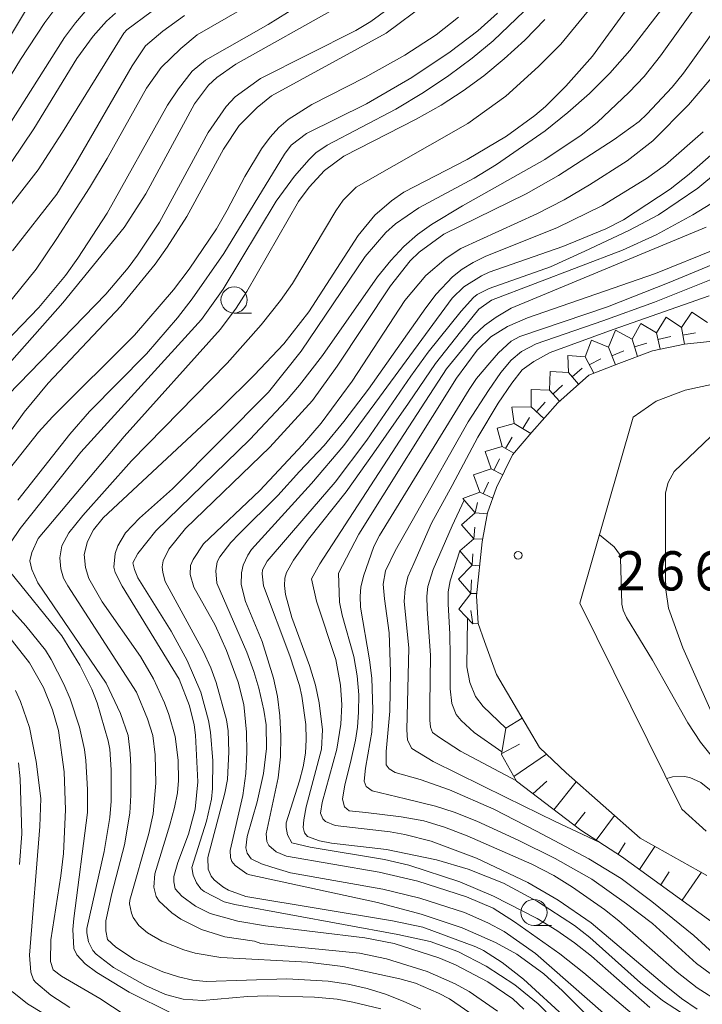
# Model space of a CAD drawing. Units: millimetres. Extents: x -76000 to -74000, y 25500 to 27000.
# Drawn here: x -75319 to -75254, y 26593 to 26687 of the extents above; entities that cross this region are included whole.
import ezdxf

# ---------------------------------------------------------------- set-up
doc = ezdxf.new("R2010")
doc.units = ezdxf.units.MM
for name, color, linetype, lineweight in [('210100_道路縁（街区線）', 7, 'Continuous', 15), ('610111_人工斜面(上)', 7, 'Continuous', 9), ('610199_人工斜面(中)', 7, 'Continuous', 9), ('633100_広葉樹林', 7, 'Continuous', 9), ('710100_等高線（計曲線）', 7, 'Continuous', 20), ('710200_等高線（主曲線）', 7, 'Continuous', 9), ('721199_岩がけ(中)', 7, 'Continuous', 9), ('731200_図化機測定による標高点', 7, 'Continuous', 20), ('731207_図化機測定による標高点（注記）', 7, 'Continuous', 20)]:
    doc.layers.add(name, color=color, linetype=linetype, lineweight=lineweight)
doc.styles.add('Style-WORKING', font='txt')

msp = doc.modelspace()

# ---------------------------------------------------------------- linework, layer by layer
at = {"layer": '210100_道路縁（街区線）', "flags": 128}
for points in [[(-75253.65, 26609.86), (-75255.97, 26611.95), (-75265.73, 26631.65), (-75260.62, 26649.44), (-75258.42, 26650.97), (-75255.65, 26652), (-75251.97, 26652.8), (-75246.85, 26653.54), (-75239.89, 26653.77), (-75236.31, 26654.15), (-75232.24, 26655.23), (-75229.62, 26656.85), (-75226.49, 26659.75), (-75223.64, 26662.92), (-75220.1, 26667.77), (-75217.79, 26670.73), (-75215.15, 26673.92), (-75212.82, 26677.15), (-75207.96, 26682.54), (-75205.42, 26685.78), (-75203.21, 26688.47)], [(-75253.59, 26605.62), (-75259.96, 26609.18), (-75267.03, 26615.41), (-75269.58, 26617.86), (-75271.67, 26621.4), (-75273.68, 26624.82), (-75274.83, 26627.99), (-75275.43, 26629.7), (-75275.61, 26632.36), (-75275.07, 26637.52), (-75274.55, 26640.27), (-75273.69, 26642.69), (-75272.16, 26645.84), (-75270.31, 26648), (-75267.84, 26650.81), (-75264.88, 26653.46), (-75262, 26654.57), (-75258.79, 26655.78), (-75255.73, 26656.41), (-75253.02, 26656.71)]]:
    msp.add_lwpolyline(points, dxfattribs=at)
at = {"layer": '610111_人工斜面(上)', "flags": 128}
msp.add_lwpolyline([(-75228.31, 26582.38), (-75230.94, 26586.22), (-75240.69, 26593.82), (-75247.17, 26598.03), (-75252.5, 26600.74), (-75261.75, 26607.43), (-75265.64, 26609.94), (-75271.76, 26614.61), (-75273.21, 26617.17), (-75272.81, 26619.69)], dxfattribs=at)
at = {"layer": '610199_人工斜面(中)', "flags": 128}
for points in [[(-75272.81, 26619.69), (-75271.22, 26620.64)], [(-75273.19, 26617.26), (-75271.48, 26618.17)], [(-75272.02, 26615.07), (-75268.91, 26617.22)], [(-75270.2, 26613.42), (-75268.87, 26614.62)], [(-75268.21, 26611.9), (-75266.07, 26614.56)], [(-75266.22, 26610.38), (-75265.21, 26611.65)], [(-75264.16, 26608.98), (-75262.42, 26611.34)], [(-75262.05, 26607.63), (-75261.38, 26608.73)], [(-75260.02, 26606.18), (-75258.55, 26608.39)], [(-75257.99, 26604.71), (-75257.19, 26605.95)], [(-75255.96, 26603.25), (-75254.11, 26605.91)]]:
    msp.add_lwpolyline(points, dxfattribs=at)
at = {"layer": '633100_広葉樹林'}
for p, q in [((-75298.76, 26659.39), (-75297.093, 26659.39)), ((-75270.11, 26600.82), (-75268.443, 26600.82))]:
    msp.add_line(p, q, dxfattribs=at)
for centre in [(-75298.76, 26660.64), (-75270.11, 26602.07)]:
    msp.add_circle(centre, 1.25, dxfattribs=at)
at = {"layer": '710100_等高線（計曲線）', "flags": 128}
for points in [[(-75257.69, 26693.34), (-75264.5, 26683.96), (-75267.06, 26681.08), (-75269, 26679.15)], [(-75294.79, 26690.31), (-75302.27, 26685.98)], [(-75321.97, 26679.07), (-75319.15, 26683.64), (-75316.84, 26687.18), (-75315.78, 26688.58)], [(-75320.83, 26643.73), (-75317.45, 26647.99), (-75316.12, 26649.45), (-75308.26, 26657.28), (-75304.54, 26661.61), (-75303.04, 26663.58), (-75300.45, 26667.45), (-75299.41, 26669.23), (-75297.74, 26672.43), (-75296.13, 26675.09), (-75295.31, 26676.2), (-75294.47, 26677.13), (-75293.6, 26677.9), (-75291.33, 26679.34), (-75286.26, 26681.9), (-75282.46, 26684.04), (-75279.46, 26686), (-75277.31, 26687.68)], [(-75302.27, 26685.98), (-75303.84, 26684.69), (-75305.72, 26682.85), (-75307.14, 26680.89), (-75310.87, 26674.17), (-75312.56, 26671.35), (-75315.68, 26666.5), (-75317.68, 26663.58), (-75320.6, 26659.95)], [(-75269, 26679.15), (-75270.01, 26678.28), (-75272.74, 26676.3), (-75276.5, 26674.07), (-75282.53, 26670.94), (-75283.72, 26670.13), (-75285.31, 26668.75), (-75286.91, 26666.81), (-75291.62, 26659.51), (-75294.02, 26656.44), (-75296.85, 26653.44), (-75300, 26650.31), (-75311.28, 26639.82), (-75312.2, 26638.66), (-75312.77, 26637.55), (-75313.07, 26636.3), (-75312.97, 26635.05), (-75312.64, 26634), (-75311.36, 26631.76), (-75307.7, 26626.55), (-75306.45, 26624.4), (-75305.41, 26622.13), (-75304.99, 26620.99), (-75304.39, 26618.89), (-75304.1, 26616.63), (-75304.07, 26614.68), (-75304.16, 26613.52), (-75304.44, 26612.12), (-75304.9, 26610.46), (-75306.33, 26605.75), (-75306.44, 26604.49), (-75306.21, 26603.6), (-75305.92, 26603.14), (-75304.71, 26602.03), (-75303.85, 26601.44), (-75301.86, 26600.43), (-75299.63, 26599.75), (-75296.81, 26599.34), (-75296.19, 26599.12), (-75286.78, 26598.18), (-75284.19, 26597.65), (-75280.31, 26596.43), (-75277.64, 26595.25), (-75276.31, 26594.52), (-75273.6, 26592.65)], [(-75263.45, 26592.44), (-75269.96, 26598.14), (-75272.96, 26600.24), (-75274.51, 26601.09), (-75276.73, 26602.06), (-75281, 26603.45), (-75284.56, 26604.3), (-75293.36, 26605.85), (-75295.16, 26606.39), (-75296.13, 26606.72), (-75297.14, 26607.2), (-75297.5, 26607.73), (-75297.64, 26608.26), (-75297.5, 26609.35), (-75296.55, 26612.64), (-75295.94, 26615.37), (-75295.66, 26617.74), (-75295.7, 26620.01), (-75295.92, 26621.43), (-75296.4, 26623.53), (-75296.88, 26625.12), (-75297.55, 26626.95), (-75300.42, 26633.56), (-75300.51, 26634.73), (-75300.36, 26635.6), (-75300.13, 26636.09), (-75299.08, 26637.45), (-75298.27, 26638.28), (-75294.59, 26641.95), (-75292.51, 26644.25), (-75290.15, 26646.72), (-75288.28, 26649.03), (-75285.92, 26652.1), (-75280.45, 26659.89), (-75279.46, 26661.2), (-75277.88, 26662.85), (-75276.96, 26663.57), (-75275.92, 26664.22), (-75274.72, 26664.82), (-75267.91, 26667.53), (-75263.57, 26669.67), (-75259.37, 26672.25), (-75257.54, 26673.57), (-75253.94, 26676.72)], [(-75252.67, 26665.52), (-75258.51, 26663.18), (-75270.72, 26658.93), (-75272.64, 26658.1), (-75274.24, 26657.1), (-75275.52, 26655.85), (-75277.5, 26653.16), (-75286.83, 26638.23), (-75288.77, 26634.51), (-75288.69, 26631.73), (-75288.43, 26630.49), (-75287.32, 26626.56), (-75286.99, 26624.7), (-75286.85, 26622.89), (-75286.86, 26621.23), (-75286.97, 26619.78), (-75287.17, 26618.54), (-75287.63, 26616.41), (-75288.19, 26614.28), (-75288.39, 26612.9), (-75288.22, 26612.18), (-75287.76, 26611.79), (-75286.16, 26611.62), (-75282.79, 26611.23), (-75280.62, 26610.84), (-75278.67, 26610.24), (-75276.49, 26609.4), (-75270.31, 26606.7), (-75268.21, 26605.6), (-75266.41, 26604.49), (-75263.36, 26602.37), (-75262, 26601.27), (-75256.43, 26596.36), (-75254.51, 26594.85), (-75252.31, 26593.46)], [(-75273.17, 26617.42), (-75275.81, 26619.27), (-75277.07, 26620.44), (-75277.55, 26621.01), (-75277.96, 26622.05), (-75278.11, 26623.45), (-75278.1, 26626.56), (-75278.15, 26628.72), (-75278.3, 26631.54), (-75278.3, 26632.72), (-75278.1, 26633.79), (-75277.18, 26636.65)], [(-75301.2, 26589.68), (-75304.05, 26589.87), (-75305.13, 26590.11), (-75306.12, 26590.48), (-75308.05, 26591.53), (-75311.59, 26593.84), (-75315.26, 26595.97), (-75316.04, 26596.59), (-75316.29, 26597.39), (-75316.27, 26599.45), (-75315.31, 26605.59), (-75315.07, 26607.72), (-75314.85, 26611.88), (-75314.98, 26615.53), (-75315.52, 26619.47), (-75316.11, 26621.46), (-75316.96, 26623.58), (-75318.29, 26625.93), (-75320.27, 26628.46)]]:
    msp.add_lwpolyline(points, dxfattribs=at)
at = {"layer": '710200_等高線（主曲線）', "flags": 128}
for points in [[(-75324.05, 26725.36), (-75314.34, 26723.35), (-75310.77, 26722.69), (-75302.19, 26721.31), (-75298.6, 26720.33), (-75297.89, 26720.05), (-75296.63, 26719.35), (-75295.38, 26718.43), (-75294.56, 26717.61), (-75294.31, 26717.21), (-75293.92, 26716.11), (-75293.75, 26714.76), (-75293.85, 26713.29), (-75294.01, 26712.57), (-75294.54, 26711.16), (-75295.29, 26709.81), (-75296.58, 26708.21), (-75298.93, 26705.9), (-75300.34, 26704.74), (-75304.98, 26701.33), (-75316.36, 26691.47), (-75317.29, 26690.47), (-75317.93, 26689.59), (-75321.86, 26683.02)], [(-75323.92, 26671.63), (-75314.95, 26685.74), (-75313.92, 26687.12), (-75312.63, 26688.63), (-75311.18, 26689.83), (-75305.74, 26693.28), (-75303.85, 26694.63), (-75298.85, 26698.6), (-75294.02, 26701.92), (-75292.96, 26702.77), (-75291.37, 26704.26), (-75289.91, 26705.98), (-75288.48, 26708.24), (-75287.85, 26709.56), (-75287.35, 26710.95)], [(-75284.82, 26691.52), (-75288.8, 26688.68), (-75298.58, 26683.18), (-75300.41, 26681.92), (-75301.21, 26681.18), (-75302.54, 26679.38), (-75307.19, 26670.78), (-75309.25, 26667.57), (-75315.12, 26660.36), (-75320.73, 26654.03)], [(-75262.14, 26691.74), (-75267.54, 26685.11), (-75269.67, 26682.96), (-75272.81, 26680.13), (-75276.43, 26677.5), (-75287.1, 26671.43), (-75288.33, 26670.18), (-75289.03, 26669.17), (-75293.17, 26662.22), (-75294.32, 26660.59), (-75296.18, 26658.26), (-75299.42, 26654.6), (-75308.56, 26645.26), (-75313.21, 26640.02), (-75314.55, 26638.38), (-75315.21, 26637.13), (-75315.4, 26635.98), (-75315.31, 26634.92), (-75315.06, 26634.02), (-75314.64, 26633.31), (-75308.07, 26623.15), (-75307.02, 26620.58), (-75306.53, 26618.99), (-75306.3, 26617.14), (-75306.23, 26614.44), (-75306.49, 26611.49), (-75306.91, 26609.61), (-75308.73, 26603.25), (-75308.75, 26602.89), (-75308.56, 26602.01), (-75308.39, 26601.58), (-75307.87, 26600.84), (-75307.04, 26600.11), (-75305.65, 26599.33), (-75303.55, 26598.49), (-75302.47, 26598.18), (-75300.02, 26597.77), (-75291.72, 26597.33), (-75288.38, 26596.89), (-75282.93, 26595.74), (-75281.44, 26595.31), (-75279.23, 26594.37), (-75278.18, 26593.8), (-75275.71, 26592.14)], [(-75304.02, 26624.39), (-75309.46, 26633.28), (-75310.12, 26634.57), (-75310.24, 26635.09), (-75310.12, 26636.4), (-75309.88, 26637.12), (-75309.12, 26638.38), (-75307.79, 26639.76), (-75304.64, 26642.59), (-75295.48, 26651.81), (-75292.36, 26655.74), (-75286.25, 26664.78), (-75284.27, 26667.08), (-75283.33, 26667.92), (-75281.1, 26669.45), (-75275.83, 26672.29), (-75273.68, 26673.59), (-75269.04, 26676.8), (-75266.86, 26678.55), (-75264.8, 26680.37), (-75262.85, 26682.33), (-75260.94, 26684.49), (-75256.31, 26690.56)], [(-75322.24, 26654.91), (-75317.4, 26659.91), (-75314.87, 26662.98), (-75313.68, 26664.63), (-75310.88, 26668.94), (-75305.13, 26679.26), (-75304.07, 26680.81), (-75302.75, 26682.51), (-75301.5, 26683.56), (-75295.51, 26686.99), (-75290.9, 26689.88)], [(-75269.57, 26689.68), (-75273.99, 26685.42), (-75276.02, 26683.75), (-75278.24, 26682.09), (-75280.67, 26680.47), (-75283.31, 26678.89), (-75289.85, 26675.43), (-75290.96, 26674.69), (-75291.59, 26674.06), (-75293, 26672.47), (-75294.74, 26670.08), (-75299.81, 26661.67), (-75301.86, 26658.78), (-75313.41, 26646.09), (-75319.19, 26638.77), (-75320.11, 26637.41)], [(-75254.15, 26689.4), (-75258.01, 26683.98), (-75259.59, 26682), (-75261.01, 26680.5), (-75264.08, 26677.61), (-75265.61, 26676.39), (-75269.07, 26674.08), (-75276.95, 26669.65), (-75279.91, 26667.85), (-75281.23, 26666.9), (-75282.53, 26665.75), (-75283.78, 26664.4), (-75285.05, 26662.84), (-75290.31, 26655.34), (-75292.51, 26652.48), (-75293.79, 26651), (-75297.26, 26647.31), (-75306.24, 26638.56), (-75307.97, 26636.39), (-75308.42, 26635.5), (-75308.28, 26634.86), (-75307.95, 26634.07), (-75304.77, 26628.96), (-75303.23, 26626.16), (-75301.92, 26623.12), (-75301.19, 26620.43), (-75301, 26619.32), (-75300.8, 26616.56), (-75300.82, 26613.93), (-75300.91, 26612.9), (-75301.4, 26610.79), (-75302.79, 26606.38), (-75302.67, 26605.63), (-75302.35, 26604.9), (-75301.92, 26604.33), (-75301.61, 26604.08), (-75299.7, 26603.1), (-75298.68, 26602.83), (-75283.1, 26599.95), (-75280.02, 26599.28), (-75277.39, 26598.35), (-75274.66, 26596.94), (-75271.93, 26595.16), (-75269.7, 26593.33), (-75268.93, 26592.56)], [(-75280.39, 26689.01), (-75284.23, 26686.16), (-75295.17, 26680.15), (-75296.55, 26679.05), (-75298.26, 26677.31), (-75299.77, 26675.07), (-75303.28, 26668.62), (-75305.14, 26665.67), (-75306.31, 26664.06), (-75309.58, 26660.04), (-75316.53, 26652.67), (-75318.82, 26649.91), (-75324.03, 26642.67)], [(-75320.34, 26651.55), (-75311.02, 26661.18), (-75308.89, 26663.71), (-75307.99, 26664.93), (-75305.89, 26668.08), (-75301.25, 26676.64), (-75299.52, 26679.15), (-75298.66, 26680.05), (-75296.24, 26681.8), (-75287.14, 26686.41), (-75285.68, 26687.27), (-75283.57, 26688.81)], [(-75247.33, 26688.4), (-75248.87, 26686.87), (-75255.35, 26679.29), (-75258.76, 26675.85), (-75261.21, 26673.93), (-75264.8, 26671.63)], [(-75321.88, 26667.46), (-75317.48, 26673.09), (-75315.15, 26676.68), (-75309.28, 26686.16), (-75309, 26686.47), (-75306.68, 26688.19)], [(-75310.08, 26688.07), (-75310.95, 26687.28), (-75312.21, 26685.86), (-75313.77, 26683.74), (-75317.89, 26677.01), (-75321.04, 26672.3)], [(-75303.48, 26687.82), (-75305.58, 26686.34), (-75307.22, 26684.94), (-75308.51, 26683.02), (-75313.87, 26673.71), (-75315.69, 26670.75), (-75319.92, 26665.34)], [(-75319.42, 26641.49), (-75314.46, 26647.82), (-75312.57, 26649.98), (-75307.13, 26655.49), (-75304.17, 26658.93), (-75302.76, 26660.75), (-75299.74, 26665.08), (-75293.94, 26674.58), (-75293.31, 26675.43), (-75291.84, 26676.56), (-75286.12, 26679.39), (-75281.76, 26681.9), (-75278.1, 26684.36), (-75275.48, 26686.38), (-75273.6, 26688.05)], [(-75293.71, 26595.71), (-75301.44, 26595.47), (-75302.7, 26595.6), (-75304.08, 26595.91), (-75305.57, 26596.4), (-75308.26, 26597.58), (-75310.07, 26598.75), (-75310.85, 26599.5), (-75311.01, 26600.3), (-75311, 26601.26), (-75310.44, 26603.9), (-75309.24, 26608.55), (-75308.73, 26611.57), (-75308.62, 26613.28), (-75308.63, 26616.01), (-75308.68, 26617.31), (-75308.89, 26618.98), (-75309.6, 26621.08), (-75310.97, 26624.01), (-75317.52, 26633.6), (-75318.08, 26634.88), (-75318.28, 26635.69), (-75318.08, 26636.49), (-75317.48, 26637.82), (-75309.25, 26647.57), (-75300.05, 26657.86), (-75298.56, 26659.86), (-75297.54, 26661.44), (-75292.6, 26670.06), (-75291.59, 26671.41), (-75290.12, 26673), (-75288.27, 26674.39), (-75281.36, 26677.91), (-75278.97, 26679.27), (-75276.87, 26680.62), (-75274.91, 26682.06), (-75272.94, 26683.68), (-75270.98, 26685.49), (-75269.06, 26687.46)], [(-75304.98, 26636.82), (-75303.39, 26638.78), (-75295.33, 26646.57), (-75291.26, 26651.02), (-75288.9, 26654.32), (-75283.81, 26661.99), (-75281.94, 26664.37), (-75281.07, 26665.22), (-75278.71, 26666.93), (-75270.84, 26670.79), (-75267.77, 26672.53), (-75262.43, 26675.99), (-75260.07, 26677.71), (-75259.32, 26678.39), (-75256.9, 26680.98), (-75255.83, 26682.33), (-75251.78, 26687.96)], [(-75260.74, 26592.37), (-75265.34, 26596.3), (-75267.64, 26598.13), (-75271.96, 26601.17), (-75274.01, 26602.48), (-75276.56, 26603.58), (-75281.21, 26605.07), (-75284.89, 26605.93), (-75293.76, 26607.47), (-75294.75, 26607.87), (-75295.44, 26608.47), (-75295.62, 26608.85), (-75295.68, 26609.59), (-75294.55, 26614.96), (-75294.32, 26616.94), (-75294.28, 26618.93), (-75294.38, 26620.86), (-75294.62, 26622.71), (-75294.98, 26624.46), (-75296.09, 26627.98), (-75297.67, 26631.81), (-75298.08, 26633.42), (-75298.05, 26634.54), (-75297.89, 26635.27), (-75297.45, 26636.25), (-75297.08, 26636.79), (-75291.35, 26643.1), (-75288.28, 26646.72), (-75284.88, 26651.33), (-75277.91, 26660.8), (-75276.81, 26661.9), (-75275.13, 26662.95), (-75274.39, 26663.3), (-75267.36, 26665.74), (-75263.24, 26667.45), (-75261.55, 26668.29), (-75257.09, 26671.23), (-75255.27, 26672.67), (-75252.71, 26674.93)], [(-75250.87, 26674.3), (-75254.46, 26671.33), (-75258.2, 26668.78), (-75261.05, 26667.27), (-75265.26, 26665.3), (-75268.52, 26663.82), (-75274.38, 26661.74), (-75275.53, 26661.15), (-75275.87, 26660.88), (-75277.05, 26659.56), (-75280.21, 26655.64), (-75281.87, 26653.34), (-75286.09, 26647.22), (-75289.1, 26643.21), (-75291.9, 26639.97), (-75295.6, 26635.66), (-75296.03, 26634.83), (-75296.08, 26634.45), (-75295.95, 26633.29), (-75293.44, 26626.6), (-75292.5, 26623.76), (-75292.28, 26622.74), (-75291.91, 26620.04), (-75291.86, 26618.6), (-75291.94, 26617.29), (-75292.15, 26616.01), (-75292.5, 26614.65), (-75293.79, 26610.64), (-75293.79, 26610.2), (-75293.64, 26609.49), (-75293.23, 26608.74), (-75291.49, 26608.31), (-75284.38, 26607.12), (-75282.06, 26606.59), (-75277.2, 26604.99), (-75273.96, 26603.62), (-75269.8, 26601.5), (-75267.92, 26600.36), (-75266.24, 26599.18), (-75264.61, 26597.88), (-75259.05, 26592.98)], [(-75264.8, 26671.63), (-75267.23, 26670.21), (-75269.84, 26668.86), (-75277.08, 26665.56), (-75278.5, 26664.62), (-75280.45, 26662.96), (-75282.44, 26660.6), (-75287.47, 26652.87), (-75290.45, 26648.85), (-75292.21, 26646.77), (-75296.31, 26642.42), (-75301.68, 26637.31), (-75302.68, 26635.81), (-75302.91, 26635.25), (-75302.96, 26634.4), (-75302.59, 26633.18), (-75300.58, 26629.54), (-75299.47, 26627.13), (-75298.36, 26624.08), (-75297.84, 26621.95), (-75297.57, 26619.32), (-75297.54, 26617.39), (-75297.63, 26615.35), (-75297.91, 26613.27), (-75299.14, 26607.99), (-75299.11, 26607.34), (-75298.96, 26606.94), (-75298.65, 26606.56), (-75297.55, 26605.78), (-75297.26, 26605.67), (-75285.07, 26603.04), (-75280.87, 26601.9), (-75276.97, 26600.59), (-75273.79, 26599.2), (-75271.73, 26598.07), (-75269.17, 26596.2), (-75267.39, 26594.57), (-75263.04, 26590.27)], [(-75255.47, 26592.11), (-75257.82, 26593.64), (-75259.92, 26595.34), (-75264.77, 26599.69), (-75266.24, 26600.81), (-75269.76, 26603.12), (-75273.03, 26604.88), (-75276.39, 26606.22), (-75279.43, 26607.1), (-75284.2, 26608.08), (-75289.46, 26608.7), (-75290.59, 26608.92), (-75291.73, 26609.35), (-75292.03, 26609.67), (-75292.15, 26610.18), (-75292.11, 26610.94), (-75291.87, 26612.18), (-75290.42, 26617.68), (-75290.32, 26619.54), (-75290.63, 26622.13), (-75290.98, 26623.79), (-75291.54, 26625.68), (-75293.23, 26630.28), (-75293.83, 26632.49), (-75293.94, 26633.34), (-75293.91, 26634.03), (-75293.76, 26634.57), (-75293.07, 26635.77), (-75291.64, 26637.75), (-75288.06, 26642.28), (-75285.41, 26646.03), (-75282.08, 26650.78), (-75279.5, 26654.57), (-75277.14, 26657.59), (-75275.39, 26659.77), (-75274.15, 26660.63), (-75261.65, 26665.39), (-75258.44, 26666.88), (-75254.92, 26668.78), (-75253.21, 26669.83)], [(-75253.67, 26667.6), (-75272.28, 26659.85), (-75273.73, 26658.99), (-75274.83, 26658.19), (-75275.89, 26657.2), (-75278.47, 26654.06), (-75290.57, 26635.4), (-75291.36, 26633.96), (-75290.9, 26631.83), (-75289.05, 26626.27), (-75288.59, 26623.81), (-75288.45, 26621.93), (-75288.57, 26620.09), (-75288.94, 26617.67), (-75290.34, 26612.6), (-75290.49, 26611.58), (-75290.29, 26611.04), (-75290.02, 26610.76), (-75289.1, 26610.38), (-75283.84, 26609.77), (-75282.44, 26609.52), (-75279.94, 26608.88), (-75275.59, 26607.25), (-75270.69, 26604.94), (-75267.81, 26603.26), (-75264.64, 26601.09), (-75257.64, 26595.15), (-75256.01, 26593.84), (-75254.5, 26592.82)], [(-75252.44, 26595.62), (-75254.59, 26597.19), (-75258.77, 26601.03), (-75261.27, 26602.89), (-75264.58, 26605.27), (-75268.07, 26607.24), (-75271.62, 26608.99), (-75275.57, 26610.79), (-75277.72, 26611.66), (-75279.52, 26612.24), (-75282.37, 26612.94), (-75285.56, 26613.7), (-75286.14, 26614.1), (-75286.32, 26614.63), (-75286.19, 26615.88), (-75285.75, 26618.43), (-75285.6, 26619.31), (-75285.49, 26621.44), (-75285.61, 26624.47), (-75285.82, 26626.23), (-75286.68, 26631.26), (-75286.72, 26632.3), (-75286.64, 26633.18), (-75286.4, 26634.24), (-75285.4, 26637.05), (-75284.85, 26638.1), (-75276.31, 26652.08), (-75275.6, 26653.12), (-75274.33, 26654.63), (-75273.5, 26655.59), (-75272.28, 26656.69), (-75271.46, 26657.14), (-75263.09, 26659.99), (-75257.18, 26662.31), (-75252.19, 26664.39)], [(-75251.58, 26663.24), (-75258.6, 26660.41), (-75263.54, 26658.65), (-75269.9, 26656.45), (-75271.29, 26655.71), (-75272.29, 26654.87), (-75273.26, 26653.71), (-75274.46, 26651.99), (-75276.38, 26648.97), (-75281.32, 26640.26), (-75283.36, 26636.65), (-75284.29, 26634.73), (-75284.52, 26633.46), (-75284.4, 26632.06), (-75283.94, 26628.81), (-75283.82, 26625.09), (-75283.88, 26621.31), (-75284.23, 26617.47), (-75284.23, 26616.19), (-75283.94, 26615.79), (-75283.36, 26615.44), (-75280.97, 26614.8), (-75278.18, 26613.81), (-75273.94, 26611.95), (-75269.87, 26609.86), (-75264.87, 26607.19), (-75261.79, 26605.33), (-75258.83, 26603.12), (-75254.82, 26599.86), (-75252.61, 26597.83)], [(-75263.89, 26608.8), (-75268.09, 26610.76), (-75272.76, 26613.07), (-75279.74, 26616.51), (-75281.79, 26617.74), (-75282.2, 26618.56), (-75282.25, 26619.53), (-75282.05, 26627.38), (-75282.51, 26631.79), (-75282.41, 26633.03), (-75282.15, 26634.15), (-75281.59, 26635.44), (-75279.91, 26639.29), (-75277.92, 26642.91), (-75275.48, 26647.51), (-75273.53, 26650.78), (-75272.21, 26652.67), (-75271.25, 26653.94), (-75270.13, 26654.75), (-75268.55, 26655.6), (-75262.53, 26657.8), (-75253.38, 26661.03)], [(-75251.22, 26652.91), (-75251.13, 26652.47), (-75251.05, 26651.55), (-75251.14, 26650.08), (-75251.32, 26649.61), (-75252.51, 26648.26), (-75256.72, 26644.22), (-75257.27, 26643.18), (-75257.54, 26642.19), (-75257.55, 26634.23), (-75257.52, 26632.91), (-75257.25, 26631.17), (-75255.88, 26627.39), (-75252.15, 26618.98), (-75251.3, 26617.65), (-75249.76, 26615.81), (-75247.21, 26613.61), (-75235.28, 26606.78), (-75219.78, 26597.39), (-75217.43, 26595.89), (-75213.21, 26592.75)], [(-75276.79, 26641.49), (-75277.93, 26639.03), (-75279.74, 26634.87), (-75280.25, 26633.23), (-75280.35, 26632.31), (-75280.3, 26631.08), (-75280, 26626.66), (-75280.05, 26621.94), (-75280.05, 26620.46), (-75280, 26619.79), (-75279.79, 26619.28), (-75279.12, 26618.81), (-75277.12, 26617.48), (-75271.79, 26614.65)], [(-75263.86, 26638.17), (-75262.43, 26637.03), (-75261.94, 26636.34), (-75261.85, 26635.95), (-75261.72, 26631.56), (-75261.59, 26630.97), (-75261.28, 26630.26), (-75258.78, 26626.18), (-75255.41, 26620.2), (-75254.19, 26618.34), (-75251.63, 26615.13), (-75250.15, 26613.57), (-75249.25, 26612.79), (-75245.95, 26610.35), (-75233.38, 26603.63), (-75228.02, 26600.42), (-75214.85, 26591.34)], [(-75266.95, 26591.88), (-75271.1, 26595.68), (-75273.16, 26597.28), (-75274.93, 26598.43), (-75275.65, 26598.79), (-75280.72, 26600.65), (-75283.63, 26601.27), (-75297.64, 26603.6), (-75299.3, 26604.21), (-75299.83, 26604.51), (-75300.67, 26605.2), (-75300.95, 26605.54), (-75301.23, 26606.21), (-75301.27, 26607.33), (-75299.65, 26613.48), (-75299.39, 26614.79), (-75299.25, 26617.42), (-75299.33, 26619.44), (-75299.49, 26620.49), (-75300.46, 26624.07), (-75300.98, 26625.46), (-75301.71, 26627.07), (-75305.35, 26633.72), (-75305.57, 26634.57), (-75305.62, 26635.13), (-75305.53, 26635.68), (-75304.98, 26636.82)], [(-75320.23, 26634.72), (-75315.23, 26628.52), (-75313.48, 26625.72), (-75312.34, 26623.41), (-75311.83, 26622.13)], [(-75304.67, 26592.42), (-75308.79, 26594.46), (-75311.88, 26596.34), (-75313, 26597.17), (-75313.77, 26598.01), (-75314.08, 26598.62), (-75314.18, 26600.44), (-75314.07, 26601.51), (-75312.76, 26611.64), (-75312.77, 26613.84), (-75312.93, 26616.61), (-75313.06, 26617.65), (-75313.54, 26619.79), (-75314.41, 26622.5), (-75315.01, 26623.9), (-75316.22, 26626.26), (-75316.78, 26627.16), (-75318.67, 26629.47), (-75322.76, 26634.04)], [(-75272.81, 26619.69), (-75274.96, 26621.77), (-75275.69, 26622.71), (-75276.25, 26624.07), (-75276.51, 26625.55), (-75276.45, 26630.17)], [(-75271.08, 26592.84), (-75272.13, 26593.81), (-75274.51, 26595.44), (-75277.6, 26597.05), (-75279.19, 26597.72), (-75283.46, 26599.09), (-75286.27, 26599.64), (-75295.76, 26600.8), (-75298.4, 26601.23), (-75301.03, 26601.97), (-75302.44, 26602.68), (-75303.75, 26603.62), (-75304.39, 26604.33), (-75304.53, 26605), (-75304.51, 26605.52), (-75304.14, 26606.84), (-75303.12, 26609.56), (-75302.47, 26611.95), (-75302.23, 26614.55), (-75302.43, 26619.03), (-75302.56, 26620.01), (-75303.03, 26621.83), (-75304.02, 26624.39)], [(-75319.65, 26623.31), (-75319.17, 26622.25), (-75318.29, 26619.75)], [(-75311.83, 26622.13), (-75310.78, 26618.48), (-75310.63, 26617.68), (-75310.49, 26615.72), (-75310.51, 26612.71), (-75310.64, 26611.14), (-75311.16, 26607.91), (-75312.82, 26600.54), (-75312.84, 26600.14), (-75312.66, 26599.27), (-75312.26, 26598.45), (-75311.95, 26598.07), (-75310.29, 26596.8), (-75307.21, 26595.08), (-75305.32, 26594.22), (-75303.62, 26593.77), (-75301.77, 26593.67), (-75297.48, 26594.05), (-75295.58, 26594.1), (-75291.06, 26593.96), (-75288.9, 26593.77), (-75287.41, 26593.51), (-75284.74, 26592.85)], [(-75318.29, 26619.75), (-75317.67, 26616.51), (-75317.22, 26612.97), (-75317.33, 26610.3), (-75318.32, 26597.99), (-75318.17, 26596.37), (-75317.92, 26595.63), (-75317.7, 26595.36), (-75316.28, 26594.17), (-75314.45, 26593)], [(-75319.26, 26606.65), (-75319.04, 26609.6), (-75319.19, 26614.85), (-75319.36, 26616.37)], [(-75220.27, 26591.93), (-75223.71, 26594.46), (-75233.78, 26601.35), (-75239.93, 26605.13), (-75248.7, 26610.2), (-75250.04, 26611.15), (-75254.15, 26614.5), (-75255.2, 26614.98), (-75255.76, 26615.06), (-75256.88, 26615.03), (-75257.41, 26614.87)], [(-75280.93, 26592.81), (-75282.6, 26593.59), (-75284.3, 26594.25), (-75286.05, 26594.8), (-75287.87, 26595.22), (-75289.76, 26595.51), (-75293.71, 26595.71)], [(-75288.38, 26585.05), (-75290.56, 26585.53), (-75292.48, 26585.84), (-75294.73, 26585.98), (-75297.97, 26585.98), (-75304.66, 26585.68), (-75305.57, 26585.77), (-75306.71, 26586.03), (-75307.73, 26586.5), (-75312.05, 26589.46), (-75318.5, 26593.35), (-75319.97, 26594.52)]]:
    msp.add_lwpolyline(points, dxfattribs=at)
at = {"layer": '721199_岩がけ(中)', "flags": 128}
for points in [[(-75256.02, 26658.01), (-75255.02, 26659.48), (-75253.53, 26658.49)], [(-75260.74, 26656.89), (-75259.9, 26658.39), (-75258.4, 26657.48)], [(-75258.4, 26657.48), (-75257.48, 26659), (-75256.02, 26658.01)], [(-75263, 26656.11), (-75262.31, 26657.74), (-75260.74, 26656.89)], [(-75258.4, 26657.48), (-75258.04, 26655.93)], [(-75256.02, 26658.01), (-75255.72, 26656.41)], [(-75255.89, 26657.27), (-75254.66, 26657.5)], [(-75265.2, 26655.19), (-75264.62, 26656.78), (-75263, 26656.11)], [(-75260.74, 26656.89), (-75260.23, 26655.24)], [(-75260.51, 26656.14), (-75259.32, 26656.51)], [(-75258.26, 26656.85), (-75257.04, 26657.14)], [(-75266.8, 26653.7), (-75266.86, 26655.34), (-75265.2, 26655.19)], [(-75263, 26656.11), (-75262.32, 26654.44)], [(-75262.68, 26655.31), (-75261.53, 26655.78)], [(-75265.2, 26655.19), (-75264.4, 26653.65)], [(-75264.82, 26654.44), (-75263.71, 26655.02)], [(-75268.63, 26652.01), (-75268.55, 26653.79), (-75266.8, 26653.7)], [(-75266.8, 26653.7), (-75265.84, 26652.6)], [(-75266.45, 26653.28), (-75265.51, 26654.11)], [(-75268.3, 26651.64), (-75267.37, 26652.48)], [(-75270.38, 26650.41), (-75270.39, 26652.09), (-75268.63, 26652.01)], [(-75268.63, 26652.01), (-75267.67, 26650.96)], [(-75269.87, 26649.94), (-75269.03, 26650.86)], [(-75271.99, 26648.84), (-75272.23, 26650.4), (-75270.38, 26650.41)], [(-75270.38, 26650.41), (-75269.16, 26649.3)], [(-75273.13, 26646.63), (-75273.63, 26648.38), (-75271.99, 26648.84)], [(-75271.99, 26648.84), (-75270.41, 26647.88)], [(-75271.18, 26648.34), (-75270.53, 26649.41)], [(-75272.82, 26646.44), (-75272.19, 26647.52)], [(-75274.21, 26644.48), (-75274.78, 26646.15), (-75273.13, 26646.63)], [(-75273.13, 26646.63), (-75272.04, 26645.98)], [(-75273.95, 26644.34), (-75273.39, 26645.46)], [(-75275.28, 26642.25), (-75275.87, 26643.91), (-75274.21, 26644.48)], [(-75274.21, 26644.48), (-75273.09, 26643.92)], [(-75274.97, 26642.1), (-75274.44, 26643.23)], [(-75275.73, 26640.29), (-75276.91, 26641.64), (-75275.28, 26642.25)], [(-75275.28, 26642.25), (-75274.05, 26641.68)], [(-75275.73, 26640.29), (-75275.5, 26641.26)], [(-75275.86, 26637.81), (-75277.04, 26639.15), (-75275.73, 26640.29)], [(-75275.73, 26640.29), (-75274.56, 26640.18)], [(-75275.75, 26638.92), (-75275.86, 26637.81)], [(-75276, 26635.28), (-75277.18, 26636.65), (-75275.86, 26637.81)], [(-75275.86, 26637.81), (-75275.03, 26637.75)], [(-75276, 26635.28), (-75275.94, 26636.37)], [(-75276.14, 26632.57), (-75277.32, 26633.95), (-75276, 26635.28)], [(-75276, 26635.28), (-75275.31, 26635.21)], [(-75276.14, 26632.57), (-75276.09, 26633.88)], [(-75275.96, 26629.66), (-75277.27, 26631.06), (-75276.14, 26632.57)], [(-75276.14, 26632.57), (-75275.59, 26632.56)], [(-75275.96, 26629.66), (-75276.13, 26630.95)], [(-75275.96, 26629.66), (-75275.43, 26629.7)]]:
    msp.add_lwpolyline(points, dxfattribs=at)
at = {"layer": '731200_図化機測定による標高点'}
msp.add_circle((-75271.62, 26636.22), 0.375, dxfattribs=at)

# ---------------------------------------------------------------- texts
at = {"layer": '731207_図化機測定による標高点（注記）', "style": 'Style-WORKING'}
for s, p in [('2', (-75262.27, 26632.86)), ('6', (-75258.52, 26632.86)), ('6', (-75254.77, 26632.86))]:
    msp.add_text(s, height=3.75, dxfattribs=at).set_placement(p)

doc.saveas('drawing.dxf')
